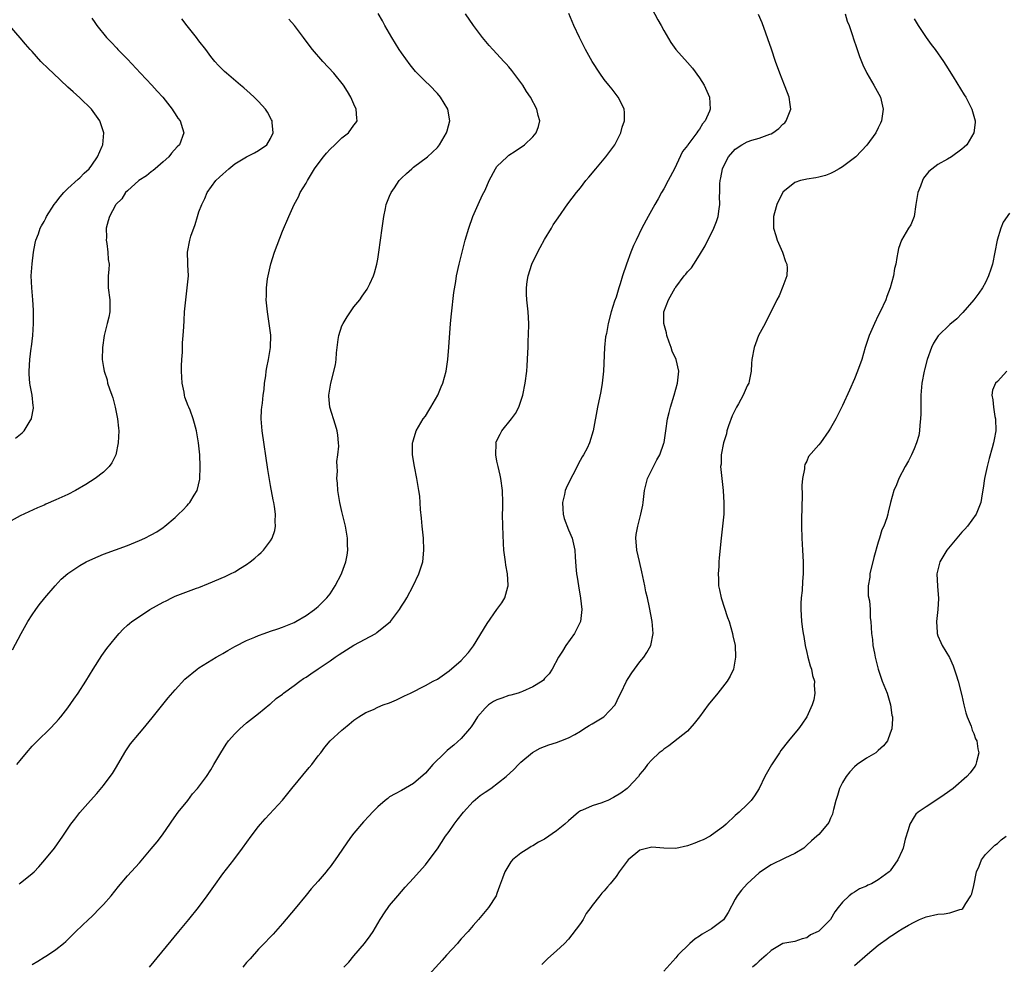
# Model space of a CAD drawing. Units: inches. Extents: x 2607000 to 2610000, y 1476000 to 1479000.
# Drawn here: x 2607849 to 2608014, y 1476693 to 1476852 of the extents above; entities that cross this region are included whole.
import ezdxf

# ---------------------------------------------------------------- set-up
doc = ezdxf.new("R2010")
doc.units = ezdxf.units.IN
doc.header["$MEASUREMENT"] = 0
doc.layers.add('LD26071476_10ft', color=101, linetype='Continuous')

msp = doc.modelspace()

# ---------------------------------------------------------------- linework, layer by layer
at = {"layer": 'LD26071476_10ft'}
for points, elevation in [([(2607848.85, 1476707), (2607849, 1476707.11), (2607851, 1476708.71), (2607851.32, 1476709), (2607852.14, 1476709.86), (2607853.16, 1476711), (2607854.76, 1476713), (2607856.16, 1476715), (2607857.51, 1476717), (2607858.15, 1476717.85), (2607859.03, 1476718.97), (2607860.82, 1476721), (2607861.86, 1476722.14), (2607863, 1476723.49), (2607864.11, 1476725), (2607864.47, 1476725.53), (2607865, 1476726.37), (2607866.71, 1476729.29), (2607867.53, 1476730.47), (2607869, 1476732.28), (2607869.63, 1476733), (2607871.15, 1476734.85), (2607873.82, 1476738.18), (2607875, 1476739.57), (2607876.65, 1476741.35), (2607878.68, 1476743), (2607879, 1476743.22), (2607881.91, 1476745), (2607882.6, 1476745.4), (2607883, 1476745.62), (2607883.85, 1476746.15), (2607885, 1476746.79), (2607885.12, 1476746.88), (2607887, 1476747.82), (2607888.4, 1476748.4), (2607889, 1476748.67), (2607889.93, 1476749), (2607891, 1476749.4), (2607892.23, 1476749.77), (2607893, 1476750.06), (2607895, 1476750.87), (2607895.25, 1476751), (2607897, 1476752.04), (2607898.36, 1476753), (2607898.71, 1476753.29), (2607899, 1476753.55), (2607899.74, 1476754.26), (2607900.47, 1476755), (2607901, 1476755.66), (2607901.88, 1476757), (2607902.93, 1476759), (2607903, 1476759.17), (2607903.64, 1476761), (2607903.87, 1476762.13), (2607903.98, 1476763), (2607903.93, 1476763.93), (2607903.92, 1476765), (2607903.58, 1476767), (2607903.48, 1476767.48), (2607903, 1476769.45), (2607902.64, 1476771), (2607902.29, 1476773), (2607902.23, 1476774.23), (2607902.14, 1476775), (2607902.22, 1476776.22), (2607902.17, 1476777), (2607902.14, 1476777.86), (2607902.32, 1476779), (2607902.45, 1476780.45), (2607902.42, 1476781), (2607902.3, 1476782.3), (2607902.19, 1476783), (2607901.93, 1476783.93), (2607900.96, 1476787), (2607900.82, 1476788.82), (2607900.82, 1476789), (2607901.11, 1476791), (2607901.92, 1476794.08), (2607902.03, 1476795), (2607902.07, 1476796.07), (2607902.2, 1476797), (2607902.35, 1476798.35), (2607902.46, 1476799), (2607903, 1476800.62), (2607903.18, 1476801), (2607903.88, 1476802.12), (2607905, 1476803.81), (2607905.97, 1476805), (2607906.39, 1476805.61), (2607907.23, 1476806.77), (2607907.36, 1476807), (2607907.65, 1476807.65), (2607908.3, 1476809), (2607908.47, 1476809.53), (2607908.86, 1476811), (2607909, 1476811.84), (2607909.19, 1476813), (2607909.73, 1476817), (2607910.02, 1476819), (2607910.31, 1476820.31), (2607910.44, 1476821), (2607911, 1476822.36), (2607911.24, 1476823), (2607911.79, 1476823.79), (2607912.59, 1476825), (2607912.79, 1476825.21), (2607913, 1476825.39), (2607913.8, 1476826.2), (2607914.7, 1476827), (2607915, 1476827.24), (2607917.35, 1476829), (2607919, 1476830.58), (2607919.21, 1476830.79), (2607919.37, 1476831), (2607920.56, 1476833), (2607920.64, 1476833.36), (2607921.11, 1476835), (2607920.76, 1476837), (2607919.55, 1476839), (2607919, 1476839.61), (2607917.68, 1476841), (2607917, 1476841.64), (2607915.33, 1476843.33), (2607914.42, 1476844.42), (2607913, 1476846.43), (2607912.62, 1476847), (2607911.99, 1476847.99), (2607911.36, 1476849), (2607910.21, 1476851), (2607909.79, 1476851.79), (2607909.06, 1476853.06)], 11120), ([(2607851, 1476693.45), (2607851.98, 1476694.02), (2607853, 1476694.66), (2607853.58, 1476695), (2607855, 1476695.99), (2607856.25, 1476697), (2607856.66, 1476697.34), (2607857.69, 1476698.31), (2607858.36, 1476699), (2607860.45, 1476701), (2607861, 1476701.51), (2607862.5, 1476703), (2607863, 1476703.52), (2607864.25, 1476705), (2607865.47, 1476706.53), (2607867, 1476708.33), (2607869, 1476710.53), (2607871, 1476712.86), (2607871.97, 1476714.03), (2607872.72, 1476715), (2607873, 1476715.38), (2607874.13, 1476717), (2607874.47, 1476717.53), (2607875.52, 1476719), (2607877.11, 1476721), (2607877.93, 1476722.07), (2607878.76, 1476723), (2607880.25, 1476725), (2607881, 1476726.13), (2607881.52, 1476727), (2607882.66, 1476729), (2607883.57, 1476730.43), (2607883.98, 1476731), (2607885, 1476732.18), (2607885.85, 1476733), (2607887, 1476733.98), (2607889, 1476735.55), (2607890.88, 1476737.12), (2607891, 1476737.2), (2607891.93, 1476738.07), (2607893, 1476738.82), (2607893.21, 1476739), (2607895, 1476740.27), (2607895.92, 1476741), (2607896.55, 1476741.45), (2607897, 1476741.69), (2607897.75, 1476742.25), (2607899, 1476743.05), (2607901, 1476744.4), (2607901.87, 1476745), (2607902.52, 1476745.48), (2607903.74, 1476746.26), (2607905, 1476747.03), (2607908.66, 1476749), (2607908.86, 1476749.14), (2607911.13, 1476751), (2607912.64, 1476753), (2607913, 1476753.59), (2607913.55, 1476754.45), (2607913.88, 1476755), (2607914.94, 1476757), (2607915.91, 1476759), (2607916.56, 1476761), (2607916.76, 1476763), (2607916.66, 1476765), (2607916.45, 1476767), (2607916.34, 1476768.35), (2607916.2, 1476769.8), (2607916.04, 1476772.04), (2607915.91, 1476773), (2607915.66, 1476774.34), (2607915.56, 1476775), (2607915.17, 1476777), (2607914.86, 1476779), (2607914.86, 1476780.86), (2607914.84, 1476781), (2607914.87, 1476781.13), (2607915, 1476781.51), (2607915.42, 1476783), (2607916.65, 1476785), (2607917, 1476785.46), (2607917.57, 1476786.43), (2607917.92, 1476787), (2607919.06, 1476789), (2607919.63, 1476790.37), (2607919.92, 1476791), (2607920.47, 1476793), (2607920.76, 1476795), (2607920.95, 1476797.05), (2607921.21, 1476801), (2607921.35, 1476802.65), (2607921.76, 1476806.24), (2607922.08, 1476808.08), (2607922.22, 1476809), (2607922.64, 1476811), (2607923.14, 1476813), (2607923.68, 1476815), (2607924.28, 1476817), (2607924.98, 1476819), (2607925.83, 1476821), (2607926.59, 1476822.59), (2607927, 1476823.4), (2607927.7, 1476825), (2607928.74, 1476827), (2607929, 1476827.34), (2607930.7, 1476829), (2607931, 1476829.25), (2607932.07, 1476829.93), (2607933.62, 1476831), (2607935, 1476832.34), (2607935.61, 1476833), (2607935.95, 1476834.05), (2607936.18, 1476835), (2607935.92, 1476835.92), (2607935.69, 1476837), (2607934.62, 1476839), (2607933.97, 1476839.97), (2607933.32, 1476841), (2607933, 1476841.45), (2607931.49, 1476843.49), (2607931, 1476844.08), (2607930.57, 1476844.57), (2607930.16, 1476845), (2607929, 1476846.27), (2607928.29, 1476847), (2607927.68, 1476847.68), (2607926.57, 1476849), (2607925.06, 1476851), (2607923.74, 1476853)], 11130), ([(2607870.68, 1476693), (2607875.61, 1476699), (2607877.3, 1476701), (2607878.92, 1476703), (2607880.4, 1476705), (2607881.47, 1476706.53), (2607883, 1476708.64), (2607884.83, 1476711), (2607886.33, 1476713), (2607887.78, 1476715), (2607889, 1476716.63), (2607889.3, 1476717), (2607890.1, 1476717.9), (2607893, 1476721.01), (2607894.6, 1476723), (2607897.5, 1476726.5), (2607897.93, 1476727), (2607899, 1476728.47), (2607899.43, 1476729), (2607900.1, 1476729.9), (2607901.02, 1476730.98), (2607903, 1476732.8), (2607903.27, 1476733), (2607904.2, 1476733.8), (2607905, 1476734.45), (2607905.31, 1476734.69), (2607905.84, 1476735), (2607907, 1476735.76), (2607908.26, 1476736.26), (2607909, 1476736.63), (2607909.93, 1476737), (2607911, 1476737.38), (2607912.13, 1476737.87), (2607913.49, 1476738.51), (2607914.51, 1476739), (2607917, 1476740.28), (2607918.3, 1476741), (2607919, 1476741.36), (2607921, 1476742.71), (2607923, 1476744.46), (2607923.51, 1476745), (2607924.21, 1476745.79), (2607925.06, 1476746.94), (2607927.34, 1476750.66), (2607929, 1476753.02), (2607929.84, 1476754.16), (2607930.35, 1476755), (2607930.82, 1476756.82), (2607930.89, 1476757), (2607930.89, 1476757.11), (2607930.76, 1476759), (2607930.49, 1476760.49), (2607930.43, 1476761), (2607930.18, 1476763), (2607930.11, 1476764.11), (2607929.98, 1476767), (2607929.95, 1476769), (2607929.98, 1476769.98), (2607929.99, 1476771), (2607929.94, 1476773), (2607929.67, 1476775), (2607929.57, 1476775.57), (2607929.2, 1476777), (2607929, 1476777.91), (2607928.8, 1476779), (2607928.86, 1476780.86), (2607928.84, 1476781), (2607928.87, 1476781.12), (2607929, 1476781.39), (2607929.55, 1476782.45), (2607929.85, 1476783), (2607931.47, 1476785), (2607932.1, 1476785.9), (2607932.67, 1476787), (2607933, 1476787.97), (2607933.32, 1476789), (2607933.72, 1476791), (2607933.99, 1476793), (2607934.08, 1476793.92), (2607934.15, 1476795), (2607934.16, 1476796.16), (2607934.23, 1476797), (2607934.24, 1476798.24), (2607934.3, 1476799), (2607934.34, 1476801), (2607934.25, 1476803), (2607934.03, 1476805), (2607933.96, 1476805.96), (2607933.94, 1476807), (2607934.06, 1476808.06), (2607934.22, 1476809), (2607934.85, 1476811), (2607935, 1476811.34), (2607936.23, 1476813.77), (2607937, 1476815.1), (2607938.16, 1476817), (2607938.45, 1476817.55), (2607939.26, 1476818.74), (2607940.92, 1476821.08), (2607942.36, 1476823), (2607943, 1476823.79), (2607943.93, 1476825), (2607944.41, 1476825.59), (2607945.58, 1476827), (2607947, 1476828.65), (2607947.28, 1476829), (2607948.76, 1476831), (2607949, 1476831.44), (2607949.8, 1476833), (2607950.03, 1476833.97), (2607950.41, 1476835), (2607950.4, 1476836.4), (2607950.33, 1476837), (2607949.93, 1476837.93), (2607949.36, 1476839), (2607948.32, 1476840.32), (2607947.8, 1476841), (2607947, 1476841.98), (2607946.24, 1476843), (2607944.96, 1476845), (2607943.85, 1476847), (2607943.57, 1476847.57), (2607942.83, 1476849), (2607941.93, 1476851), (2607941.05, 1476853.05)], 11140), ([(2607955, 1476853.88), (2607955.98, 1476851.98), (2607956.56, 1476851), (2607957, 1476850.18), (2607958.18, 1476848.18), (2607959, 1476847.02), (2607961, 1476844.8), (2607961.84, 1476843.84), (2607963, 1476842.22), (2607963.76, 1476841), (2607964.65, 1476839), (2607964.79, 1476837), (2607964.67, 1476836.67), (2607963.95, 1476835), (2607963.5, 1476834.5), (2607963, 1476833.61), (2607962.72, 1476833.28), (2607962.54, 1476833), (2607961.05, 1476831), (2607961, 1476830.91), (2607960.14, 1476829.86), (2607958.79, 1476827), (2607957.74, 1476825), (2607957, 1476823.63), (2607956.63, 1476823), (2607956.05, 1476821.95), (2607955.5, 1476821), (2607954.39, 1476819), (2607953.33, 1476817), (2607952.35, 1476815), (2607951.92, 1476814.08), (2607951.49, 1476813), (2607950.76, 1476811), (2607950.08, 1476809), (2607949.67, 1476807.67), (2607949.44, 1476807), (2607949, 1476805.43), (2607948.75, 1476804.75), (2607948.18, 1476803), (2607947.67, 1476801), (2607947.36, 1476799.36), (2607947.22, 1476798.78), (2607947.06, 1476797), (2607946.88, 1476793), (2607946.67, 1476791), (2607946.42, 1476789.58), (2607945.88, 1476787), (2607945.14, 1476783), (2607944.53, 1476781), (2607944.12, 1476780.12), (2607943.55, 1476779), (2607943.33, 1476778.67), (2607942.61, 1476777.39), (2607942.45, 1476777), (2607941, 1476774.21), (2607940.61, 1476773.39), (2607940.47, 1476773), (2607940.34, 1476772.34), (2607940, 1476771), (2607940.06, 1476769.94), (2607940.09, 1476769), (2607940.27, 1476768.27), (2607941, 1476766.42), (2607941.64, 1476765), (2607942.05, 1476763), (2607942.14, 1476761.86), (2607942.23, 1476760.23), (2607942.35, 1476759), (2607942.45, 1476758.45), (2607942.67, 1476757), (2607943.05, 1476754.95), (2607943.27, 1476753), (2607943, 1476751), (2607941.99, 1476749), (2607940.58, 1476747), (2607939.98, 1476746.02), (2607939.35, 1476745), (2607938.28, 1476743), (2607937.76, 1476742.24), (2607937, 1476741.42), (2607936.81, 1476741.19), (2607936.61, 1476741), (2607935, 1476740.03), (2607933.28, 1476739.28), (2607933, 1476739.14), (2607932.57, 1476739), (2607931.35, 1476738.65), (2607931, 1476738.59), (2607929.85, 1476738.15), (2607929, 1476737.88), (2607928.44, 1476737.56), (2607927.61, 1476737), (2607927, 1476736.48), (2607925.76, 1476735), (2607925, 1476733.84), (2607924.66, 1476733.34), (2607924.38, 1476733), (2607923, 1476731.38), (2607921.75, 1476730.25), (2607921, 1476729.62), (2607920.64, 1476729.36), (2607920.26, 1476729), (2607918.25, 1476727), (2607917, 1476725.54), (2607915, 1476723.81), (2607913, 1476722.67), (2607911.9, 1476722.1), (2607911, 1476721.57), (2607910.67, 1476721.33), (2607910.25, 1476721), (2607909, 1476719.91), (2607908.11, 1476719), (2607907.58, 1476718.42), (2607906.59, 1476717.41), (2607905, 1476715.49), (2607904.62, 1476715), (2607903.94, 1476714.06), (2607903, 1476712.65), (2607901.87, 1476711), (2607901, 1476709.82), (2607900.63, 1476709.37), (2607900.34, 1476709), (2607899, 1476707.43), (2607897.85, 1476706.15), (2607897, 1476705.07), (2607895.16, 1476702.84), (2607893, 1476700.31), (2607891.44, 1476698.56), (2607891, 1476698.11), (2607889.96, 1476697), (2607889, 1476696.02), (2607887.6, 1476694.4), (2607887, 1476693.79), (2607886.38, 1476693)], 11150), ([(2607987.42, 1476853), (2607987.79, 1476851.78), (2607988.08, 1476851), (2607988.65, 1476849.35), (2607988.81, 1476848.81), (2607989.31, 1476847.31), (2607989.45, 1476847), (2607989.84, 1476845.84), (2607990.16, 1476845), (2607990.42, 1476844.42), (2607991.08, 1476843), (2607992.26, 1476841), (2607992.51, 1476840.51), (2607993.34, 1476839), (2607993.82, 1476837), (2607993.54, 1476835), (2607993.36, 1476834.64), (2607993, 1476833.85), (2607992.59, 1476833), (2607991.06, 1476830.94), (2607989.2, 1476829), (2607989, 1476828.82), (2607987, 1476827.3), (2607986.45, 1476827), (2607985.54, 1476826.46), (2607985, 1476826.19), (2607984.12, 1476825.88), (2607983, 1476825.56), (2607982.53, 1476825.47), (2607981, 1476825.26), (2607980.8, 1476825.2), (2607979.92, 1476825), (2607979, 1476824.69), (2607977, 1476823.06), (2607976.96, 1476823), (2607976.28, 1476821.72), (2607975.95, 1476821), (2607975.57, 1476819.57), (2607975.4, 1476819), (2607975.39, 1476818.61), (2607975.43, 1476817), (2607975.81, 1476815.81), (2607976.05, 1476815), (2607976.93, 1476813), (2607977.44, 1476811.44), (2607977.63, 1476811), (2607977.68, 1476810.32), (2607977.63, 1476809), (2607977, 1476807.2), (2607976.34, 1476805.66), (2607975.96, 1476805), (2607974, 1476801), (2607972.91, 1476799), (2607972.37, 1476797.63), (2607972.15, 1476797), (2607971.78, 1476795), (2607971.71, 1476794.29), (2607971.65, 1476793), (2607971.34, 1476791.34), (2607971.25, 1476791), (2607971.15, 1476790.85), (2607971, 1476790.55), (2607970.33, 1476789), (2607969.51, 1476787.51), (2607969.2, 1476787), (2607968.46, 1476785.54), (2607967.85, 1476783.85), (2607967.58, 1476783), (2607967.52, 1476782.48), (2607967.02, 1476781), (2607966.6, 1476779), (2607966.6, 1476777.4), (2607966.54, 1476777), (2607966.98, 1476772.98), (2607967.08, 1476770.92), (2607967.06, 1476769), (2607966.87, 1476767), (2607966.62, 1476765), (2607966.28, 1476761.72), (2607966.24, 1476761), (2607966.23, 1476760.23), (2607966.12, 1476759), (2607966.19, 1476758.19), (2607966.2, 1476757), (2607966.35, 1476756.35), (2607966.61, 1476755), (2607967.71, 1476751.71), (2607967.96, 1476751), (2607968.54, 1476749), (2607968.61, 1476748.61), (2607968.95, 1476747), (2607969.06, 1476745), (2607968.67, 1476743), (2607968.16, 1476741.84), (2607967.61, 1476741), (2607966.05, 1476739), (2607964.44, 1476737), (2607963, 1476735.02), (2607962.12, 1476733.88), (2607961, 1476732.63), (2607957.86, 1476730.14), (2607957, 1476729.56), (2607956.7, 1476729.3), (2607956.2, 1476729), (2607955, 1476727.82), (2607954.28, 1476727), (2607953.74, 1476726.26), (2607953, 1476725.37), (2607952.77, 1476725), (2607951, 1476723.16), (2607950.86, 1476723), (2607949.77, 1476722.23), (2607948.55, 1476721.45), (2607947.61, 1476721), (2607947, 1476720.74), (2607946.59, 1476720.59), (2607945, 1476720.08), (2607943.35, 1476719.35), (2607943, 1476719.22), (2607942.71, 1476719), (2607941, 1476717.57), (2607940.42, 1476717), (2607939, 1476715.86), (2607937, 1476714.51), (2607936, 1476714), (2607935, 1476713.36), (2607934.75, 1476713.25), (2607934.35, 1476713), (2607933, 1476712.14), (2607931.64, 1476711), (2607931.32, 1476710.68), (2607930.3, 1476709), (2607929.96, 1476707.96), (2607929.43, 1476706.57), (2607929, 1476705.34), (2607928.86, 1476705), (2607927.58, 1476703), (2607925.92, 1476701), (2607925, 1476699.97), (2607924.17, 1476699), (2607923, 1476697.76), (2607922.64, 1476697.36), (2607922.36, 1476697), (2607920.51, 1476695), (2607919.82, 1476694.18), (2607917, 1476691.12)], 11170), ([(2607861, 1476852.24), (2607861.53, 1476851.53), (2607861.86, 1476851), (2607863.47, 1476849), (2607864.24, 1476848.24), (2607865.2, 1476847.2), (2607865.36, 1476847), (2607867, 1476845.38), (2607869.19, 1476843), (2607871.1, 1476841), (2607871.99, 1476839.99), (2607872.93, 1476839), (2607874.5, 1476837), (2607874.68, 1476836.68), (2607875, 1476836.21), (2607875.48, 1476835.48), (2607875.86, 1476835), (2607876.25, 1476833.75), (2607876.46, 1476833), (2607875.72, 1476831), (2607875.36, 1476830.64), (2607874.41, 1476829.59), (2607873.92, 1476829), (2607873, 1476828.14), (2607871.64, 1476827), (2607871.31, 1476826.69), (2607871, 1476826.46), (2607870.18, 1476825.82), (2607868.89, 1476825), (2607867, 1476823.3), (2607866.7, 1476823), (2607866.07, 1476821.93), (2607865.06, 1476821), (2607865, 1476820.9), (2607864.01, 1476819), (2607863.78, 1476818.22), (2607863.44, 1476817), (2607863.47, 1476815.47), (2607863.44, 1476815), (2607863.53, 1476814.47), (2607863.73, 1476813), (2607863.78, 1476811.78), (2607863.91, 1476811), (2607863.9, 1476810.1), (2607863.79, 1476809), (2607863.78, 1476807), (2607864.02, 1476805), (2607864.02, 1476804.02), (2607864.05, 1476803), (2607863.9, 1476802.1), (2607863.62, 1476801), (2607863.07, 1476799), (2607862.79, 1476797), (2607862.78, 1476795), (2607863, 1476793.61), (2607863.08, 1476793), (2607863.58, 1476791.58), (2607863.67, 1476791), (2607863.97, 1476790.03), (2607864.36, 1476789), (2607864.52, 1476788.52), (2607864.95, 1476787), (2607865.34, 1476785), (2607865.47, 1476783.47), (2607865.53, 1476783), (2607865.46, 1476781), (2607865.05, 1476779), (2607864.38, 1476777.62), (2607863.94, 1476777), (2607863, 1476776.07), (2607861.6, 1476775), (2607860, 1476774), (2607858.27, 1476773), (2607857, 1476772.35), (2607855, 1476771.42), (2607853.29, 1476770.71), (2607853, 1476770.56), (2607851.91, 1476770.09), (2607849, 1476768.73), (2607847, 1476767.62)], 11090), ([(2607847.72, 1476746.28), (2607849.14, 1476749), (2607850.27, 1476751), (2607851, 1476752.14), (2607851.61, 1476753), (2607852.2, 1476753.8), (2607853.16, 1476755), (2607854.85, 1476757), (2607855.89, 1476758.11), (2607857, 1476759.07), (2607859, 1476760.42), (2607860.05, 1476761), (2607860.68, 1476761.32), (2607862.08, 1476761.92), (2607863, 1476762.29), (2607865, 1476763.01), (2607867, 1476763.76), (2607869, 1476764.58), (2607869.92, 1476765), (2607871, 1476765.55), (2607871.92, 1476766.08), (2607873, 1476766.79), (2607873.29, 1476767), (2607875, 1476768.49), (2607875.56, 1476769), (2607876.29, 1476769.71), (2607877, 1476770.48), (2607877.27, 1476770.73), (2607877.49, 1476771), (2607878.19, 1476772.19), (2607878.71, 1476773), (2607879.13, 1476774.87), (2607879.22, 1476777), (2607879.13, 1476779), (2607878.91, 1476781), (2607878.56, 1476783), (2607878.23, 1476784.23), (2607878.05, 1476785), (2607877.53, 1476786.47), (2607877.31, 1476787), (2607877.21, 1476787.21), (2607876.65, 1476788.65), (2607876.58, 1476789), (2607876.49, 1476789.51), (2607876.16, 1476791), (2607876.06, 1476793), (2607876.06, 1476793.94), (2607876.11, 1476795), (2607876.22, 1476796.22), (2607876.22, 1476797.78), (2607876.35, 1476799), (2607876.47, 1476800.47), (2607876.49, 1476801.51), (2607876.59, 1476803), (2607876.77, 1476805), (2607877.04, 1476807), (2607877.22, 1476809), (2607877.15, 1476810.85), (2607877.15, 1476811.15), (2607877.08, 1476813), (2607877.46, 1476815), (2607877.66, 1476815.66), (2607878.37, 1476817.63), (2607878.76, 1476819), (2607879, 1476819.73), (2607879.48, 1476821), (2607880.01, 1476821.99), (2607880.39, 1476823), (2607881.82, 1476825), (2607882.44, 1476825.56), (2607883, 1476826.1), (2607883.99, 1476827), (2607885, 1476827.81), (2607887, 1476828.98), (2607888.34, 1476829.66), (2607889, 1476830.04), (2607890.39, 1476831), (2607891, 1476832.08), (2607891.45, 1476833), (2607891.27, 1476834.73), (2607891.27, 1476835), (2607891.19, 1476835.19), (2607890.49, 1476836.49), (2607890.16, 1476837), (2607889, 1476838.28), (2607888.29, 1476839), (2607887.61, 1476839.61), (2607886.54, 1476840.54), (2607885.96, 1476841), (2607883.61, 1476843), (2607883.29, 1476843.29), (2607882.3, 1476844.3), (2607881.69, 1476845), (2607881, 1476845.85), (2607880.14, 1476847), (2607879, 1476848.46), (2607878.59, 1476849), (2607877, 1476850.97), (2607876.12, 1476852.12)], 11100), ([(2607848.45, 1476727), (2607849, 1476727.7), (2607850.06, 1476729), (2607851, 1476730.1), (2607851.44, 1476730.56), (2607851.92, 1476731), (2607853.99, 1476733), (2607855, 1476734.04), (2607855.45, 1476734.55), (2607855.8, 1476735), (2607857, 1476736.54), (2607858.02, 1476737.98), (2607858.71, 1476739), (2607860.02, 1476741), (2607861.25, 1476743), (2607862.71, 1476745.29), (2607863.54, 1476746.46), (2607865, 1476748.29), (2607865.61, 1476749), (2607866.28, 1476749.72), (2607867, 1476750.37), (2607867.32, 1476750.68), (2607867.73, 1476751), (2607869, 1476751.86), (2607870.76, 1476753), (2607873, 1476754.26), (2607873.5, 1476754.5), (2607874.46, 1476755), (2607875, 1476755.25), (2607878.6, 1476756.6), (2607879, 1476756.73), (2607880.62, 1476757.38), (2607883.42, 1476758.58), (2607884.31, 1476759), (2607885, 1476759.36), (2607885.97, 1476759.97), (2607887, 1476760.59), (2607887.57, 1476761), (2607888.37, 1476761.63), (2607889, 1476762.19), (2607889.43, 1476762.57), (2607889.83, 1476763), (2607891, 1476764.54), (2607891.28, 1476765), (2607891.72, 1476766.28), (2607891.85, 1476767), (2607891.8, 1476767.8), (2607891.86, 1476769), (2607891.7, 1476770.3), (2607891.56, 1476771), (2607891.44, 1476771.44), (2607891, 1476773.83), (2607890.54, 1476776.54), (2607889.58, 1476783), (2607889.44, 1476785), (2607889.47, 1476786.53), (2607889.53, 1476787), (2607889.66, 1476787.66), (2607889.75, 1476789), (2607889.93, 1476789.93), (2607890, 1476791), (2607890.23, 1476792.23), (2607890.3, 1476793), (2607890.38, 1476793.62), (2607890.67, 1476795), (2607890.99, 1476797), (2607891.04, 1476799.04), (2607890.8, 1476801), (2607890.48, 1476803), (2607890.29, 1476805), (2607890.34, 1476805.66), (2607890.36, 1476807), (2607890.52, 1476808.52), (2607891.04, 1476811.04), (2607891.68, 1476813), (2607893, 1476816.53), (2607894.06, 1476819), (2607895, 1476821), (2607895.71, 1476822.29), (2607896.01, 1476823), (2607897, 1476824.59), (2607897.19, 1476825), (2607897.89, 1476826.11), (2607898.38, 1476827), (2607899, 1476827.81), (2607899.87, 1476829), (2607900.38, 1476829.62), (2607901, 1476830.25), (2607901.81, 1476831), (2607903, 1476832.19), (2607904.11, 1476833), (2607905, 1476834.31), (2607905.33, 1476834.68), (2607905.52, 1476835), (2607905.47, 1476835.47), (2607905.37, 1476837), (2607905, 1476837.81), (2607904.5, 1476839), (2607903.94, 1476839.94), (2607903.27, 1476841), (2607901.62, 1476843), (2607899.76, 1476845), (2607898.05, 1476847), (2607897, 1476848.4), (2607896.52, 1476849), (2607895.01, 1476851.01), (2607894.09, 1476852.09)], 11110), ([(2607903.32, 1476693), (2607904.15, 1476693.85), (2607905, 1476694.88), (2607906.79, 1476697), (2607907.73, 1476698.27), (2607908.21, 1476699), (2607909, 1476700.36), (2607909.41, 1476701), (2607910.27, 1476702.27), (2607910.74, 1476703), (2607911, 1476703.33), (2607912.38, 1476705), (2607913, 1476705.68), (2607913.58, 1476706.42), (2607915, 1476707.94), (2607915.96, 1476709), (2607917, 1476710.2), (2607917.65, 1476711), (2607919, 1476712.86), (2607920.39, 1476715), (2607921, 1476715.76), (2607921.83, 1476717), (2607922.35, 1476717.65), (2607923.37, 1476719), (2607925, 1476720.81), (2607926.21, 1476721.79), (2607927, 1476722.38), (2607927.96, 1476723), (2607930.55, 1476725), (2607931.81, 1476726.19), (2607932.63, 1476727), (2607933, 1476727.4), (2607934.95, 1476729.05), (2607936.24, 1476729.76), (2607937, 1476730.03), (2607937.69, 1476730.31), (2607939, 1476730.68), (2607939.74, 1476731), (2607941, 1476731.47), (2607942.06, 1476732.06), (2607943, 1476732.61), (2607943.59, 1476733), (2607944.46, 1476733.54), (2607945, 1476733.82), (2607946.96, 1476735), (2607948.84, 1476737), (2607949.53, 1476738.47), (2607949.8, 1476739), (2607950.74, 1476741), (2607951, 1476741.44), (2607951.62, 1476742.38), (2607952.07, 1476743), (2607953, 1476744.22), (2607953.63, 1476745), (2607954.18, 1476745.82), (2607954.81, 1476747), (2607955.23, 1476749), (2607955.07, 1476751), (2607954.62, 1476753.38), (2607954.26, 1476755), (2607954.01, 1476756.01), (2607953.84, 1476757), (2607953.34, 1476759.34), (2607952.92, 1476761.08), (2607952.47, 1476763), (2607952.37, 1476764.37), (2607952.3, 1476765), (2607952.39, 1476765.61), (2607952.62, 1476767), (2607953.17, 1476769), (2607953.46, 1476770.54), (2607953.53, 1476771), (2607953.76, 1476773), (2607954.27, 1476775), (2607955.26, 1476777), (2607955.86, 1476778.14), (2607956.34, 1476779), (2607957, 1476780.91), (2607957.04, 1476781.04), (2607957.35, 1476783), (2607957.64, 1476785), (2607957.92, 1476786.08), (2607958.11, 1476787), (2607958.74, 1476789), (2607959.31, 1476791), (2607959.52, 1476793), (2607959.07, 1476795), (2607958.39, 1476796.39), (2607958.23, 1476797), (2607957.88, 1476797.88), (2607957.53, 1476799), (2607957.45, 1476799.45), (2607957.03, 1476801), (2607957.01, 1476803), (2607957.78, 1476805), (2607958.92, 1476807), (2607959, 1476807.13), (2607960.44, 1476809), (2607960.7, 1476809.3), (2607961, 1476809.7), (2607961.63, 1476810.37), (2607962.02, 1476811), (2607963, 1476812.49), (2607963.94, 1476814.06), (2607964.41, 1476815), (2607965, 1476816.15), (2607965.41, 1476817), (2607965.86, 1476818.14), (2607966.13, 1476819), (2607966.27, 1476820.27), (2607966.41, 1476821), (2607966.37, 1476822.37), (2607966.4, 1476823), (2607966.43, 1476824.43), (2607966.47, 1476825), (2607966.56, 1476825.44), (2607966.86, 1476827), (2607967, 1476827.37), (2607967.86, 1476829), (2607969, 1476830.29), (2607970.08, 1476831), (2607971, 1476831.48), (2607971.76, 1476831.76), (2607973, 1476832.14), (2607974.81, 1476832.81), (2607975, 1476832.87), (2607975.27, 1476833), (2607976.28, 1476833.72), (2607977, 1476834.45), (2607977.29, 1476834.71), (2607977.55, 1476835), (2607977.85, 1476835.85), (2607978.31, 1476837), (2607978.23, 1476837.77), (2607978.06, 1476839), (2607977.75, 1476839.75), (2607977.28, 1476841), (2607976.48, 1476843), (2607975.77, 1476845), (2607975.07, 1476847.07), (2607973.48, 1476851.48), (2607972.88, 1476852.88)], 11160), ([(2607999, 1476852.16), (2607999.69, 1476851), (2608001.03, 1476849), (2608001.86, 1476847.86), (2608002.54, 1476847), (2608003.96, 1476845), (2608004.35, 1476844.35), (2608005.57, 1476842.43), (2608007.4, 1476839.4), (2608007.66, 1476839), (2608008.71, 1476837), (2608009.24, 1476835), (2608009.23, 1476834.77), (2608009.04, 1476833), (2608007.84, 1476831), (2608007.4, 1476830.6), (2608007, 1476830.26), (2608005.26, 1476829), (2608004.62, 1476828.62), (2608003, 1476827.72), (2608001.47, 1476826.53), (2608000.6, 1476825.4), (2608000.39, 1476825), (2608000.07, 1476824.07), (2607999.64, 1476823), (2607999.31, 1476821), (2607999, 1476818.98), (2607998.45, 1476817.55), (2607998.09, 1476817), (2607996.9, 1476815), (2607996.38, 1476813.62), (2607996.25, 1476813), (2607996.12, 1476812.12), (2607995.91, 1476811), (2607995.74, 1476810.26), (2607995.53, 1476809), (2607994.98, 1476807), (2607994.43, 1476805.57), (2607994.24, 1476805), (2607993.32, 1476803), (2607993, 1476802.36), (2607992.35, 1476801), (2607991.46, 1476799), (2607990.79, 1476797), (2607990.23, 1476795), (2607989.53, 1476793), (2607989, 1476791.71), (2607988.15, 1476789.85), (2607987, 1476787.25), (2607985.85, 1476785), (2607985, 1476783.43), (2607984.72, 1476783), (2607983.28, 1476781), (2607983, 1476780.65), (2607981.29, 1476778.71), (2607981, 1476777.93), (2607980.67, 1476777.33), (2607980.63, 1476777), (2607980.62, 1476776.62), (2607980.28, 1476775), (2607980.17, 1476773.83), (2607980.2, 1476772.2), (2607980.1, 1476768.1), (2607980.09, 1476767), (2607980.16, 1476765), (2607980.3, 1476763), (2607980.39, 1476761), (2607980.4, 1476760.4), (2607980.38, 1476759), (2607980.25, 1476757.75), (2607980.21, 1476756.21), (2607980.06, 1476755), (2607979.99, 1476754.01), (2607979.99, 1476753), (2607980.07, 1476752.07), (2607980.13, 1476751), (2607980.29, 1476749.71), (2607980.4, 1476749), (2607980.5, 1476748.5), (2607980.72, 1476747), (2607981, 1476745.81), (2607981.17, 1476745), (2607981.55, 1476743.55), (2607981.76, 1476743), (2607981.95, 1476741.95), (2607982.28, 1476741), (2607982.26, 1476740.26), (2607982.37, 1476739), (2607982.16, 1476737.84), (2607981.92, 1476737), (2607981, 1476735.01), (2607980.19, 1476733.81), (2607979.58, 1476733), (2607979, 1476732.28), (2607977.93, 1476731), (2607976.65, 1476729.35), (2607976.4, 1476729), (2607975.05, 1476726.95), (2607973.98, 1476725), (2607972.98, 1476723), (2607972.22, 1476721.78), (2607971.64, 1476721), (2607971, 1476720.3), (2607969.65, 1476719), (2607969, 1476718.43), (2607967.46, 1476717), (2607967, 1476716.61), (2607965, 1476715.14), (2607964.77, 1476715), (2607963.6, 1476714.4), (2607963, 1476714.13), (2607962.2, 1476713.8), (2607961, 1476713.35), (2607959, 1476712.92), (2607957, 1476712.96), (2607955, 1476713.12), (2607953, 1476712.62), (2607951, 1476711.02), (2607949.52, 1476709), (2607949, 1476708.22), (2607948.01, 1476707), (2607947.54, 1476706.46), (2607947, 1476705.79), (2607946.58, 1476705.42), (2607946.24, 1476705), (2607945, 1476703.36), (2607944.75, 1476703), (2607943.98, 1476702.02), (2607943.45, 1476701), (2607943, 1476700.33), (2607941.59, 1476698.41), (2607941, 1476697.7), (2607940.34, 1476697), (2607939, 1476695.73), (2607937.56, 1476694.44), (2607936.52, 1476693.48)], 11180), ([(2607848.24, 1476781.76), (2607849.35, 1476782.65), (2607849.68, 1476783), (2607850.68, 1476784.68), (2607850.89, 1476785), (2607850.92, 1476785.08), (2607851.21, 1476786.79), (2607851.23, 1476787), (2607851.18, 1476787.18), (2607851.01, 1476789), (2607850.65, 1476790.65), (2607850.64, 1476791), (2607850.49, 1476792.49), (2607850.48, 1476793), (2607850.6, 1476795), (2607850.87, 1476796.87), (2607850.89, 1476797.11), (2607851.13, 1476799), (2607851.24, 1476801), (2607851.24, 1476803.24), (2607851.12, 1476805), (2607850.93, 1476807), (2607850.87, 1476809), (2607851.02, 1476811.02), (2607851.26, 1476813), (2607851.5, 1476814.5), (2607851.64, 1476815), (2607852.09, 1476816.09), (2607852.37, 1476817), (2607852.57, 1476817.43), (2607853, 1476818.11), (2607853.28, 1476818.72), (2607853.44, 1476819), (2607854.73, 1476821), (2607855, 1476821.3), (2607855.7, 1476822.3), (2607856.31, 1476823), (2607857, 1476823.65), (2607858.74, 1476825.26), (2607859, 1476825.47), (2607859.75, 1476826.25), (2607860.56, 1476827), (2607861, 1476827.59), (2607861.98, 1476829), (2607862.78, 1476830.78), (2607862.86, 1476831), (2607863.03, 1476833), (2607862.36, 1476835), (2607861.83, 1476835.83), (2607860.95, 1476837), (2607859, 1476838.87), (2607857.88, 1476839.88), (2607857, 1476840.68), (2607854.56, 1476843), (2607853.77, 1476843.78), (2607852.47, 1476845), (2607851, 1476846.65), (2607850.67, 1476847), (2607849.9, 1476847.9), (2607849, 1476848.97), (2607847.22, 1476851)], 11080), ([(2608015, 1476819.53), (2608013.95, 1476818.05), (2608013.54, 1476817), (2608012.96, 1476815), (2608012.57, 1476813), (2608012.14, 1476811), (2608011.88, 1476810.12), (2608011.5, 1476809), (2608011, 1476807.92), (2608010.5, 1476807), (2608009.89, 1476806.11), (2608009, 1476805), (2608007.16, 1476802.84), (2608007, 1476802.71), (2608006.19, 1476801.81), (2608005, 1476800.87), (2608003.03, 1476798.97), (2608002.28, 1476797.72), (2608001.91, 1476797), (2608001.19, 1476795), (2608000.77, 1476793.23), (2608000.7, 1476793), (2608000.32, 1476791), (2608000.12, 1476789), (2608000.11, 1476787), (2608000.13, 1476785.87), (2608000.1, 1476785), (2607999.96, 1476783.96), (2607999.91, 1476783), (2607999.78, 1476782.22), (2607999.42, 1476781), (2607999, 1476779.99), (2607998.56, 1476779), (2607998.04, 1476777.96), (2607997.48, 1476777), (2607996.42, 1476775), (2607996.03, 1476773.97), (2607995.59, 1476773), (2607995.03, 1476770.97), (2607994.63, 1476769.37), (2607994.57, 1476769), (2607994.42, 1476768.42), (2607993.91, 1476767), (2607993.6, 1476766.4), (2607993.21, 1476765), (2607993, 1476764.33), (2607992.25, 1476761.75), (2607991.59, 1476759), (2607991.56, 1476758.44), (2607991.31, 1476757), (2607991.32, 1476755.32), (2607991.52, 1476754.48), (2607991.62, 1476753), (2607991.64, 1476751.64), (2607991.73, 1476751), (2607991.83, 1476749), (2607992, 1476748), (2607992.1, 1476747), (2607992.33, 1476745.67), (2607992.46, 1476745), (2607992.96, 1476743), (2607993.66, 1476741), (2607994.46, 1476739), (2607995.04, 1476737), (2607995.29, 1476735.29), (2607995.35, 1476735), (2607995.35, 1476734.65), (2607995.26, 1476733), (2607995, 1476732.25), (2607994.52, 1476731), (2607993.87, 1476730.13), (2607993, 1476729.38), (2607992.82, 1476729.18), (2607992.56, 1476729), (2607991, 1476728.07), (2607989.46, 1476727), (2607989, 1476726.63), (2607988.23, 1476725.77), (2607987.61, 1476725), (2607987, 1476723.98), (2607986.49, 1476723), (2607986.16, 1476721.84), (2607985.85, 1476721), (2607985.46, 1476719.46), (2607985.38, 1476719), (2607985.31, 1476718.69), (2607985, 1476718.01), (2607984.7, 1476717.3), (2607984.49, 1476717), (2607983, 1476715.29), (2607982.7, 1476715), (2607981.77, 1476714.23), (2607981, 1476713.46), (2607980.49, 1476713), (2607979, 1476712.09), (2607977.31, 1476711.31), (2607975, 1476710.19), (2607973.22, 1476709), (2607973, 1476708.83), (2607970.98, 1476707), (2607970.06, 1476705.94), (2607969.34, 1476705), (2607969, 1476704.42), (2607967.82, 1476702.18), (2607967, 1476700.97), (2607965, 1476699.44), (2607964.23, 1476699), (2607963.46, 1476698.54), (2607963, 1476698.21), (2607962.26, 1476697.74), (2607961.35, 1476697), (2607959.37, 1476695), (2607959, 1476694.55), (2607957, 1476692.34)], 11190), ([(2608014.57, 1476793), (2608013, 1476791.3), (2608012.68, 1476791), (2608012.17, 1476789.83), (2608012.02, 1476789), (2608012.21, 1476788.21), (2608012.31, 1476787), (2608012.57, 1476785.43), (2608012.67, 1476785), (2608012.69, 1476783), (2608012.42, 1476781.58), (2608012.35, 1476781), (2608012.13, 1476780.13), (2608011.61, 1476778.39), (2608011.24, 1476777), (2608010.81, 1476775), (2608010.61, 1476773.39), (2608010.42, 1476772.42), (2608010.2, 1476771), (2608009.4, 1476769), (2608007.97, 1476767), (2608007.51, 1476766.49), (2608007, 1476765.99), (2608004.51, 1476763), (2608003.31, 1476761), (2608002.81, 1476759), (2608002.92, 1476756.92), (2608003.11, 1476754.89), (2608002.99, 1476753.01), (2608002.75, 1476751), (2608002.86, 1476749.14), (2608002.85, 1476749), (2608003, 1476748.61), (2608003.5, 1476747.5), (2608003.71, 1476747), (2608004.95, 1476744.95), (2608005.58, 1476743.58), (2608006.08, 1476742.08), (2608006.39, 1476741), (2608007, 1476738.62), (2608007.34, 1476737), (2608007.68, 1476735.68), (2608007.9, 1476735), (2608008.56, 1476733.44), (2608008.71, 1476733), (2608008.77, 1476732.77), (2608009, 1476732.23), (2608009.32, 1476731.32), (2608009.52, 1476731), (2608009.67, 1476729.67), (2608009.88, 1476729), (2608009.46, 1476727.46), (2608009.38, 1476727), (2608009.24, 1476726.76), (2608009, 1476726.46), (2608008.39, 1476725.61), (2608007.86, 1476725), (2608005.54, 1476723), (2608004.05, 1476721.95), (2608003, 1476721.19), (2608001, 1476719.9), (2607999.69, 1476719), (2607999.31, 1476718.69), (2607999, 1476718.21), (2607998.28, 1476717), (2607998.03, 1476716.03), (2607997.5, 1476714.5), (2607997.17, 1476713), (2607997, 1476712.6), (2607996.28, 1476711), (2607995, 1476709.16), (2607994.84, 1476709), (2607993, 1476707.64), (2607991.84, 1476707), (2607991.25, 1476706.75), (2607991, 1476706.6), (2607989.86, 1476706.14), (2607989, 1476705.59), (2607988.61, 1476705.39), (2607988.13, 1476705), (2607987, 1476703.94), (2607986.24, 1476703), (2607985.71, 1476702.29), (2607985, 1476700.99), (2607983, 1476699.07), (2607982.88, 1476699), (2607981.59, 1476698.41), (2607981, 1476697.94), (2607980.24, 1476697.76), (2607979, 1476697.32), (2607977, 1476696.97), (2607975, 1476695.8), (2607974.2, 1476695), (2607973, 1476694.03), (2607972.5, 1476693.5), (2607971.9, 1476693)], 11200), ([(2607989, 1476693.31), (2607991.2, 1476695.2), (2607993, 1476696.72), (2607993.38, 1476697), (2607994.34, 1476697.66), (2607995, 1476698.15), (2607995.54, 1476698.46), (2607996.3, 1476699), (2607997, 1476699.43), (2607998.05, 1476700.05), (2607999, 1476700.58), (2607999.89, 1476701), (2608001, 1476701.44), (2608003, 1476701.88), (2608004.05, 1476701.95), (2608005, 1476702.11), (2608006.7, 1476702.7), (2608007, 1476702.76), (2608007.16, 1476702.84), (2608007.3, 1476703), (2608007.68, 1476703.68), (2608008.55, 1476705), (2608008.67, 1476705.33), (2608009, 1476706.73), (2608009.48, 1476709), (2608009.93, 1476709.93), (2608010.33, 1476711), (2608011, 1476711.89), (2608012.04, 1476713), (2608012.54, 1476713.46), (2608013, 1476713.76), (2608013.63, 1476714.37), (2608014.47, 1476715)], 11210)]:
    msp.add_lwpolyline(points, dxfattribs=dict(at, elevation=elevation))

doc.saveas('drawing.dxf')
